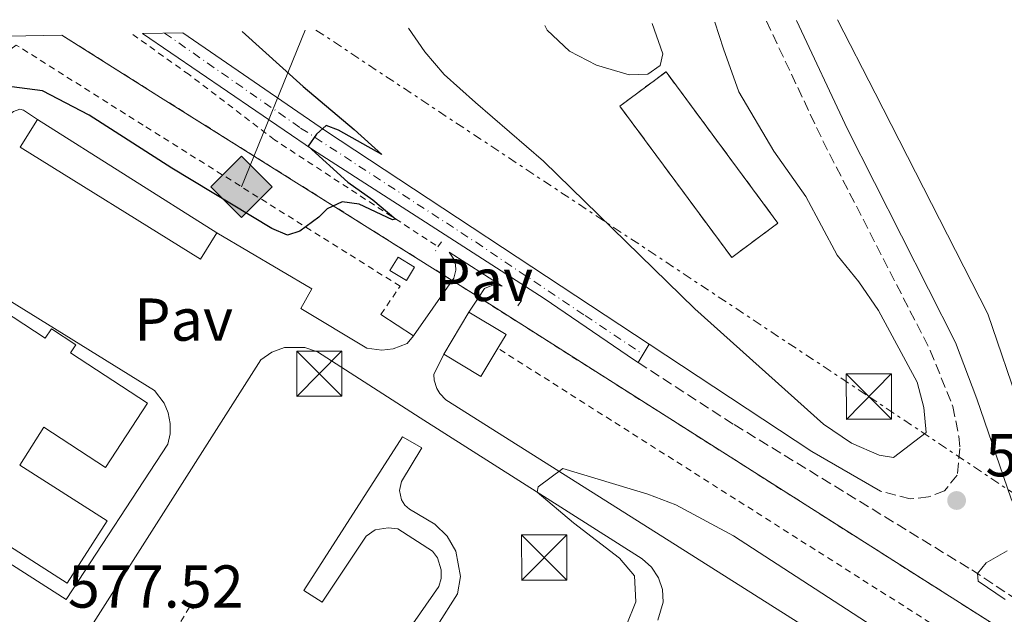
# Model space of a CAD drawing. Units: metres. Extents: x 634963 to 638425, y 4718179 to 4720560.
# Drawn here: x 636875 to 637038, y 4720434 to 4720533 of the extents above; entities that cross this region are included whole.
import ezdxf
from ezdxf.enums import TextEntityAlignment as Align

# ---------------------------------------------------------------- set-up
doc = ezdxf.new("R2010")
doc.units = ezdxf.units.M
doc.header["$MEASUREMENT"] = 0
for name, pattern in [('DGN Style 2', [1.7399219301090239, 1.043953158065414, -0.6959687720436097]), ('DGN Style 3', [2.435890702152634, 1.739921930109024, -0.6959687720436097]), ('DGN Style 4', [2.7856150101045474, 1.391937544087219, -0.6959687720436097, 0.001739921930109024, -0.6959687720436097]), ('DGN Style 7', [3.4798438602180486, 1.565929737098122, -0.6959687720436097, 0.5219765790327072, -0.6959687720436097])]:
    doc.linetypes.add(name, pattern=pattern)
for name, color, linetype, lineweight in [('Camino', 7, 'DGN Style 3', 0), ('Carretera', 9, 'Continuous', 0), ('Caseta-cabaña', 1, 'Continuous', 0), ('Complejo', 6, 'Continuous', 0), ('construcción   en ruinas', 1, 'Continuous', 0), ('contrucción  en ruinas', 1, 'DGN Style 3', 13), ('Cota de punto acotado terreno', 7, 'Continuous', 0), ('Curva de nivel directora', 30, 'Continuous', 30), ('Curva de nivel intermedia', 30, 'Continuous', 0), ('Edificio', 1, 'Continuous', 13), ('Eje de carretera', 7, 'DGN Style 4', 0), ('Gasoducto', 7, 'Continuous', 13), ('Límite de complejo', 6, 'Continuous', 13), ('Línea  de muro-pared o tapia', 1, 'Continuous', 13), ('Línea de asfalto', 7, 'Continuous', 13), ('Línea de bordillo', 7, 'Continuous', 13), ('Línea de cambio de uso (parcela vista)', 92, 'Continuous', 0), ('Línea de cuneta (fondo)', 4, 'DGN Style 2', 0), ('Línea de pavimento', 1, 'Continuous', 0), ('Línea eléctrica', 6, 'DGN Style 7', 0), ('Margen derecho', 7, 'Continuous', 0), ('Marquesina', 1, 'Continuous', 0), ('Pavimento', 7, 'Continuous', 0), ('Pontón-alcantarilla (pasos de agua)', 1, 'DGN Style 2', 0), ('Punto acotado terreno (símbolo)', 7, 'Continuous', 0), ('Registro Gasoducto', 7, 'Continuous', 0), ('Torre eléctrica', 7, 'Continuous', 0), ('Valla', 7, 'DGN Style 2', 0), ('Verja', 7, 'DGN Style 2', 0)]:
    doc.layers.add(name, color=color, linetype=linetype, lineweight=lineweight)
doc.styles.add('Style-Arial', font='arial.ttf')

# ---------------------------------------------------------------- blocks, each defined once
blk = doc.blocks.new('5PATER')
at = {"layer": 'Punto acotado terreno (símbolo)', "linetype": 'Continuous', "lineweight": 0}
h = blk.add_hatch(color=51, dxfattribs=at)
edge = h.paths.add_edge_path()
edge.add_ellipse((0, 0), major_axis=(-0.1095731443231308, -0.1110710700762829), ratio=0.9994222409660317, start_angle=0, end_angle=360)
blk = doc.blocks.new('5GASO')
at = {"layer": 'Registro Gasoducto', "linetype": 'Continuous', "lineweight": 0}
for color, points in [(253, [(0, -0.5090000823999756), (-0.509, -8.239997558519242e-08), (0, 0.5089999176000244), (0.0235, 0.2499999176000244), (0.0234, 0.25), (-0.03160000000000001, 0.2425), (-0.0786, 0.2215), (-0.1176, 0.1855), (-0.1481, 0.135), (-0.1681, 0.07150000000000001), (-0.1746, -0.004), (-0.1681, -0.078), (-0.1481, -0.142), (-0.1166, -0.1935), (-0.0756, -0.23), (-0.0266, -0.252), (0.0294, -0.2595), (0.0295, -0.2595000823999757)]), (253, [(0, -0.5090000823999756), (0.0295, -0.2595000823999757), (0.0294, -0.2595), (0.0784, -0.254), (0.1274, -0.237), (0.1704, -0.212), (0.2024, -0.183), (0.2024, 0.014), (0.0234, 0.014), (0.0234, -0.07100000000000002), (0.1269, -0.07100000000000002), (0.1269, -0.133), (0.1039, -0.15), (0.0779, -0.1635), (0.0509, -0.172), (0.02490000000000001, -0.1745), (-0.0011, -0.172), (-0.0241, -0.1645), (-0.0446, -0.152), (-0.0621, -0.1345), (-0.0786, -0.109), (-0.0901, -0.0775), (-0.09710000000000002, -0.041), (-0.09910000000000002, 0.001), (-0.09710000000000002, 0.0395), (-0.0911, 0.07300000000000001), (-0.0806, 0.1015), (-0.0656, 0.1245), (-0.04760000000000001, 0.142), (-0.0266, 0.155), (-0.0036, 0.1625), (0.0224, 0.165), (0.0549, 0.1595), (0.0829, 0.143), (0.1044, 0.1165), (0.1174, 0.08), (0.1929, 0.099), (0.1849, 0.134), (0.1729, 0.1645), (0.1574, 0.19), (0.1379, 0.2115), (0.1144, 0.2285), (0.08790000000000002, 0.2405), (0.0574, 0.2475000000000001), (0.0234, 0.25), (0.0235, 0.2499999176000244), (0, 0.5089999176000244), (0.509, -8.239997558519242e-08)]), (7, [(0.0295, -0.2595000823999757), (-0.0265, -0.2520000823999757), (-0.0755, -0.2300000823999756), (-0.1165, -0.1935000823999756), (-0.148, -0.1420000823999756), (-0.168, -0.07800008239997559), (-0.1745, -0.004000082399975585), (-0.168, 0.07149991760002442), (-0.148, 0.1349999176000244), (-0.1175, 0.1854999176000244), (-0.0785, 0.2214999176000244), (-0.0315, 0.2424999176000244), (0.0235, 0.2499999176000244), (0.0575, 0.2474999176000244), (0.08800000000000001, 0.2404999176000244), (0.1145, 0.2284999176000244), (0.138, 0.2114999176000244), (0.1575, 0.1899999176000245), (0.173, 0.1644999176000244), (0.185, 0.1339999176000244), (0.193, 0.09899991760002441), (0.1175, 0.07999991760002441), (0.1045, 0.1164999176000244), (0.083, 0.1429999176000244), (0.055, 0.1594999176000245), (0.0225, 0.1649999176000244), (-0.0035, 0.1624999176000244), (-0.0265, 0.1549999176000244), (-0.0475, 0.1419999176000244), (-0.0655, 0.1244999176000244), (-0.0805, 0.1014999176000244), (-0.091, 0.07299991760002442), (-0.097, 0.03949991760002441), (-0.099, 0.0009999176000244148), (-0.097, -0.04100008239997559), (-0.09000000000000001, -0.07750008239997559), (-0.0785, -0.1090000823999756), (-0.062, -0.1345000823999756), (-0.0445, -0.1520000823999756), (-0.024, -0.1645000823999756), (-0.001, -0.1720000823999756), (0.025, -0.1745000823999756), (0.05100000000000001, -0.1720000823999756), (0.078, -0.1635000823999756), (0.104, -0.1500000823999756), (0.127, -0.1330000823999756), (0.127, -0.07100008239997559), (0.0235, -0.07100008239997559), (0.0235, 0.01399991760002442), (0.2025, 0.01399991760002442), (0.2025, -0.1830000823999756), (0.1705, -0.2120000823999756), (0.1275, -0.2370000823999756), (0.0785, -0.2540000823999757)])]:
    blk.add_hatch(color=color, dxfattribs=at).paths.add_polyline_path(points)
at = {"layer": 'Registro Gasoducto', "color": 7, "linetype": 'Continuous', "lineweight": 0, "flags": 128}
blk.add_lwpolyline([(0, -0.5090000823999756), (0.509, -8.239997558519242e-08), (0, 0.5089999176000244), (-0.509, -8.239997558519242e-08), (0, -0.5090000823999756)], close=True, dxfattribs=at)
blk = doc.blocks.new('5TME')
at = {"layer": 'Torre eléctrica', "color": 7, "linetype": 'Continuous', "lineweight": 0}
for p, q in [((-0.375, 0.375), (0.375, -0.375)), ((0.3723, 0.3776), (-0.3716, -0.3784))]:
    blk.add_line(p, q, dxfattribs=at)
at = {"layer": 'Torre eléctrica', "color": 7, "linetype": 'Continuous', "lineweight": 0, "flags": 128}
blk.add_lwpolyline([(-0.375, -0.375), (0.375, -0.375), (0.375, 0.375), (-0.375, 0.375), (-0.3716, -0.3784)], dxfattribs=at)

msp = doc.modelspace()

# ---------------------------------------------------------------- linework, layer by layer
at = {"layer": 'Camino', "color": 7, "linetype": 'DGN Style 3', "lineweight": 0}
for points in [[(636998.6000000016, 4720532.600000001, 576.9700000000012), (637007.9499999991, 4720512.76, 577.5099999999948), (637025.7800000014, 4720478.010000002, 578.2500000000001), (637029.5199999987, 4720468.710000001, 578.5800000000017), (637030.4999999999, 4720463.790000001, 578.7700000000041), (637030.6999999988, 4720461.779999999, 578.8600000000006), (637030.2399999984, 4720457.350000001, 579.0899999999967), (637028.1299999984, 4720454.720000001, 579.1799999999931), (637025.4699999986, 4720453.720000002, 579.1799999999931), (637022.4299999987, 4720453.410000001, 579.1799999999931), (637017.5, 4720454.680000001, 579.2100000000064)], [(636977.3200000004, 4720476.02, 577.6600000000036), (636993.2500000006, 4720465.710000001, 578.3300000000017), (637032.6400000012, 4720441.640000001, 579.9700000000013), (637051.0900000003, 4720429.420000001, 580.5599999999976), (637071.1700000013, 4720417.9, 581.8399999999966), (637096.23, 4720401.28, 583.800000000003), (637111.6700000005, 4720391.74, 584.779999999999), (637128.3200000003, 4720380.689999999, 585.6100000000007), (637145.339999999, 4720370.600000001, 586.2200000000013), (637153.6200000005, 4720365.000000001, 586.3300000000017), (637166.9699999989, 4720355.28, 586.5299999999991), (637171.3799999988, 4720351.660000001, 586.5599999999977), (637173.3700000005, 4720346.970000002, 586.550000000003), (637173.6700000021, 4720342.890000001, 586.1100000000007), (637173.4599999998, 4720338.850000001, 585.3899999999994), (637172.4400000006, 4720335.86, 584.9499999999971)]]:
    msp.add_polyline3d(points, dxfattribs=at)
at = {"layer": 'Carretera', "color": 9, "linetype": 'Continuous', "lineweight": 0}
msp.add_polyline3d([(636895.1000000021, 4720530.56, 573.7200000000012), (636901.7800000008, 4720530.689999999, 573.9400000000023), (636925.4499999991, 4720514.429999999, 575.029999999999), (636979.1600000005, 4720479.05, 577.4700000000012), (636977.320000001, 4720476.02, 577.6600000000036), (636976.6999999996, 4720476.42, 577.6300000000047), (636961.7300000006, 4720486.630000002, 576.7899999999936), (636923.3000000011, 4720511.310000001, 575.029999999999)], close=True, dxfattribs=at)
at = {"layer": 'Caseta-cabaña', "color": 1, "linetype": 'Continuous', "lineweight": 0, "elevation": 578.3800000000047, "flags": 128}
msp.add_lwpolyline([(636940.25, 4720491.83), (636938.8899999997, 4720489.609999999), (636936.1500000004, 4720491.27), (636937.5099999999, 4720493.5), (636940.25, 4720491.83)], close=True, dxfattribs=at)
msp.add_lwpolyline([(636938.8899999997, 4720489.609999999), (636936.1500000004, 4720491.27), (636937.5099999999, 4720493.5), (636940.25, 4720491.83), (636938.8899999997, 4720489.609999999)], dxfattribs=at)
at = {"layer": 'Complejo', "color": 6, "linetype": 'Continuous', "lineweight": 0}
msp.add_polyline3d([(637112.2600000016, 4720269.01, 587.49), (637097.0599999987, 4720244.9, 591.4), (637092.7100000009, 4720237.82, 592.27), (637041.3399999999, 4720260.480000001, 593.9200000000001), (636958.7300000006, 4720296.859999999, 594.28), (636929.5599999987, 4720315.25, 594.0700000000002), (636874.1799999997, 4720350.26, 591.89), (636831.8200000003, 4720377.33, 588.5700000000002), (636809.3599999994, 4720391.180000001, 586.9400000000002), (636816.6400000006, 4720411.34, 585), (636793.1799999997, 4720427.699999999, 582.58), (636826.1900000013, 4720479.890000001, 574.37), (636850.379999999, 4720518.350000001, 573.36), (636866.7199999989, 4720530, 573.0500000000001), (636881.75, 4720530.290000001, 573.74), (636898.120000001, 4720519.960000001, 574), (636946.4699999989, 4720489.630000001, 576.7), (636950.879999999, 4720486.83, 576.6800000000002), (637130.3399999999, 4720372.930000001, 584.73), (637161.5599999987, 4720346.84, 584.5600000000002), (637131.1600000003, 4720298.52, 585.15)], close=True, dxfattribs=at)
at = {"layer": 'construcción   en ruinas', "color": 1, "linetype": 'Continuous', "lineweight": 0, "extrusion": (-0.02345004410863633, -0.04043837281033314, 0.9989068191957424), "elevation": -205242.6424175883, "flags": 128}
msp.add_lwpolyline([(-1816991.290547318, 4398329.222247123), (-1816995.076260701, 4398320.451399149), (-1817023.718380479, 4398332.858940186), (-1817019.932667096, 4398341.629788159), (-1816991.290547318, 4398329.222247123)], close=True, dxfattribs=at)
at = {"layer": 'contrucción  en ruinas', "color": 1, "linetype": 'DGN Style 3', "lineweight": 13, "extrusion": (-0.02345004410863633, -0.04043837281033314, 0.9989068191957424), "elevation": -205242.6424175883, "flags": 128}
msp.add_lwpolyline([(-1816995.076260701, 4398320.451399149), (-1817023.718380479, 4398332.858940186), (-1817019.932667096, 4398341.629788159), (-1816991.290547318, 4398329.222247123), (-1816995.076260701, 4398320.451399149)], dxfattribs=at)
at = {"layer": 'Curva de nivel directora', "color": 30, "linetype": 'Continuous', "lineweight": 30, "elevation": 575.0000000000003, "flags": 128}
msp.add_lwpolyline([(636911.6399999997, 4720530.880000004), (636921.7499999994, 4720521.760000001), (636930.2299999996, 4720514.640000002), (636934.7899999995, 4720510.480000002), (636927.5999999989, 4720514.53), (636925.5699999994, 4720515.300000001), (636923.9600000001, 4720513.850000001), (636922.5899999999, 4720511.87), (636929.1500000001, 4720505.900000002), (636933.3399999988, 4720502.970000002), (636937.1399999986, 4720499.78), (636936.5899999988, 4720499.680000001), (636931.0599999989, 4720502.240000002), (636928.2299999992, 4720502.640000001), (636925.7500000005, 4720501.470000002), (636924.3800000002, 4720500.090000001), (636921.2300000008, 4720497.810000001), (636919.1599999988, 4720497.130000001), (636916.5599999994, 4720498.220000002), (636900.01, 4720508.220000003), (636886.2500000002, 4720517.04), (636878.55, 4720521.029999999), (636873.4299999992, 4720521.720000001)], dxfattribs=at)
at = {"layer": 'Curva de nivel intermedia', "color": 30, "linetype": 'Continuous', "lineweight": 0, "flags": 128}
for points, elevation in [([(636990.0300000019, 4720532.429999999), (636991.5000000005, 4720527.999999999), (636994.0399999997, 4720520.88), (636999.8100000009, 4720511.039999999), (637005.1500000008, 4720503.52), (637010.3099999995, 4720493.820000002), (637013.9400000017, 4720489.359999999), (637017.1900000017, 4720484.619999998), (637023.610000001, 4720472.75), (637024.7100000008, 4720468.55), (637025.0700000006, 4720464.390000001), (637019.6700000004, 4720460.269999999), (637017.29, 4720460.65), (637012.7000000011, 4720462.649999999), (637008.0900000001, 4720465.800000001), (636986.7400000017, 4720484.909999999), (636961.6200000006, 4720509.369999999), (636950.3300000007, 4720519.119999999), (636945.1400000006, 4720523.73), (636941.940000002, 4720527.539999999), (636939.2199999995, 4720531.430000001)], 580), ([(636979.6699999997, 4720532.230000001), (636981.4000000019, 4720527.179999999), (636980.9800000016, 4720525.240000002), (636978.9200000009, 4720523.800000002), (636975.8400000008, 4720523.720000001), (636970.4000000004, 4720525.310000001), (636965.9500000001, 4720527.599999999), (636962.2300000007, 4720531.109999998), (636961.8500000008, 4720531.869999998)], 585), ([(636952.690000001, 4720400.88), (636953.7500000005, 4720400.830000001), (636956.7900000003, 4720402.21), (636960.2400000015, 4720405.71), (636966.5600000003, 4720414.420000001), (636973.7100000007, 4720428.399999999), (636976.9200000004, 4720436.320000002), (636976.7400000015, 4720440.63), (636974.2300000014, 4720443.560000001), (636966.6000000006, 4720449.42), (636960.5700000002, 4720454.529999998), (636960.74, 4720455.4), (636964.8500000003, 4720458.439999998), (636978.940000001, 4720454.180000001), (636983.6000000013, 4720452.4), (636993.1200000009, 4720447.269999999), (637016.1299999999, 4720432.390000001), (637021.2300000006, 4720429.390000001), (637031.6800000002, 4720423.689999999), (637036.2900000013, 4720423.31), (637039.5999999993, 4720426.31)], 580.0000000000001), ([(637038.1900000012, 4720436.71), (637033.7300000021, 4720439.789999997), (637033.5800000001, 4720441.02), (637035.0400000019, 4720442.820000002), (637038.5100000007, 4720444.779999998)], 580.0000000000001)]:
    msp.add_lwpolyline(points, dxfattribs=dict(at, elevation=elevation))
at = {"layer": 'Edificio', "color": 1, "linetype": 'Continuous', "lineweight": 13, "elevation": 579.6300000000045, "flags": 128}
msp.add_lwpolyline([(636954.0499999998, 4720478.380000001), (636951.2100000001, 4720473.689999999), (636945.0700000003, 4720477.4), (636949.25, 4720484.369999999), (636955.4100000003, 4720480.640000001), (636954.0499999998, 4720478.380000001)], close=True, dxfattribs=at)
at = {"layer": 'Edificio', "color": 51, "linetype": 'Continuous', "lineweight": 13, "elevation": 579.6300000000047, "flags": 128}
for points in [[(636945.0700000003, 4720477.4), (636949.25, 4720484.369999999)], [(636949.25, 4720484.369999999), (636955.4100000003, 4720480.640000001), (636954.0499999998, 4720478.380000001)], [(636954.0499999998, 4720478.380000001), (636951.2100000001, 4720473.689999999), (636945.0700000003, 4720477.4)]]:
    msp.add_lwpolyline(points, dxfattribs=at)
at = {"layer": 'Edificio', "color": 1, "linetype": 'Continuous', "lineweight": 13}
msp.add_polyline3d([(636866.5300000003, 4720488.180000001, 581.6699999999983), (636878.9900000002, 4720480.050000001, 581.6699999999983), (636880, 4720481.600000001, 581.6699999999983), (636884.0700000003, 4720478.939999999, 581.6699999999983), (636883.2000000002, 4720477.600000001, 581.6699999999983), (636895.9600000001, 4720469.27, 581.6699999999983), (636888.9800000006, 4720458.59, 581.6699999999983), (636878.7300000006, 4720465.279999999, 581.6699999999983), (636874.7800000003, 4720459, 584.9199999999983), (636889.25, 4720449.789999999, 584.9199999999983), (636882.5999999996, 4720439.41, 584.9199999999983), (636846.79, 4720462.369999999, 584.9199999999983), (636853.3200000003, 4720472.550000001, 584.9199999999983), (636866.29, 4720464.199999999, 584.9199999999983), (636870.5099999999, 4720470.680000001, 581.6699999999983), (636859.7000000002, 4720477.75, 581.6699999999983)], close=True, dxfattribs=at)
at = {"layer": 'Edificio', "color": 51, "linetype": 'Continuous', "lineweight": 13}
msp.add_polyline3d([(636878.9900000002, 4720480.050000001, 581.6699999999983), (636880, 4720481.600000001, 581.6699999999983), (636884.0700000003, 4720478.939999999, 581.6699999999983), (636883.2000000002, 4720477.600000001, 581.6699999999983), (636895.9600000001, 4720469.27, 581.6699999999983), (636888.9800000006, 4720458.59, 581.6699999999983), (636878.7300000006, 4720465.279999999, 581.6699999999983), (636874.7800000003, 4720459, 584.9199999999983), (636889.25, 4720449.789999999, 584.9199999999983), (636882.5999999996, 4720439.41, 584.9199999999983), (636846.79, 4720462.369999999, 584.9199999999983), (636853.3200000003, 4720472.550000001, 584.9199999999983), (636866.29, 4720464.199999999, 584.9199999999983), (636870.5099999999, 4720470.680000001, 581.6699999999983), (636859.7000000002, 4720477.75, 581.6699999999983), (636866.5300000003, 4720488.180000001, 581.6699999999983), (636878.9900000002, 4720480.050000001, 581.6699999999983)], dxfattribs=at)
at = {"layer": 'Eje de carretera', "color": 7, "linetype": 'DGN Style 4', "lineweight": 0}
msp.add_polyline3d([(636898.7699999996, 4720530.630000002, 573.8399999999966), (636921.3500000016, 4720514.880000001, 574.8899999999995), (636950.4299999991, 4720495.939999999, 576.2100000000064), (636968.5100000016, 4720483.78, 577.050000000003), (636978.1499999975, 4720477.390000002, 577.5700000000071)], dxfattribs=at)
at = {"layer": 'Gasoducto', "color": 7, "linetype": 'Continuous', "lineweight": 13, "extrusion": (-0.0270519359244462, -0.06659135316744928, 0.9974135473543899), "elevation": -331001.211347842, "flags": 128}
msp.add_lwpolyline([(-1186564.870609027, 4601231.06800627), (-1186564.870609027, 4601259.171810281)], dxfattribs=at)
at = {"layer": 'Límite de complejo', "color": 6, "linetype": 'Continuous', "lineweight": 13, "extrusion": (-0.01135835973552352, 0.007167492734116336, 0.9999098032882892), "elevation": 27174.12277979998, "flags": 128}
msp.add_lwpolyline([(636847.1806756667, 4720456.773129562), (636863.5525728645, 4720446.442864209)], dxfattribs=at)
at = {"layer": 'Límite de complejo', "color": 6, "linetype": 'Continuous', "lineweight": 13, "extrusion": (-0.04002883090230246, 0.02511012288124374, 0.9988829633272778), "elevation": 93611.90793243927, "flags": 128}
msp.add_lwpolyline([(-4337299.708740139, -1966727.303097683), (-4337299.708740139, -1966670.163606964)], dxfattribs=at)
at = {"layer": 'Límite de complejo', "color": 6, "linetype": 'Continuous', "lineweight": 13, "extrusion": (0.003232154440087587, -0.002052161549865508, 0.9999926708784663), "elevation": -7051.802180820645, "flags": 128}
msp.add_lwpolyline([(636941.2789566064, 4720485.098420821), (636945.6889982141, 4720482.298414924)], dxfattribs=at)
at = {"layer": 'Límite de complejo', "color": 6, "linetype": 'Continuous', "lineweight": 13, "extrusion": (-0.03195322605797395, 0.02028013177307197, 0.9992835971833797), "elevation": 75955.72635380912, "flags": 128}
msp.add_lwpolyline([(-4326845.42733593, -1990099.340714099), (-4326845.42733593, -1990312.046859051)], dxfattribs=at)
at = {"layer": 'Línea  de muro-pared o tapia', "color": 1, "linetype": 'Continuous', "lineweight": 13, "elevation": 578.6900000000023, "flags": 128}
msp.add_lwpolyline([(636940.04, 4720480.42), (636934.6600000003, 4720483.970000001)], dxfattribs=at)
at = {"layer": 'Línea de asfalto', "color": 7, "linetype": 'Continuous', "lineweight": 13, "extrusion": (-0.0309197578796888, 0.02197692402331463, 0.999280232659055), "elevation": 84623.42238984452, "flags": 128}
msp.add_lwpolyline([(-4216619.321528886, -2214049.361621934), (-4216619.781231453, -2214020.627786939), (-4216622.059891936, -2213956.306174658)], dxfattribs=at)
at = {"layer": 'Línea de asfalto', "color": 7, "linetype": 'Continuous', "lineweight": 13, "extrusion": (0.02778012398656367, 0.04574661724952608, 0.9985667287274881), "elevation": 234217.950705252, "flags": 128}
msp.add_lwpolyline([(1905719.522828267, -4359129.425373732), (1905719.522828267, -4359132.975387818)], dxfattribs=at)
at = {"layer": 'Línea de asfalto', "color": 7, "linetype": 'Continuous', "lineweight": 13}
msp.add_polyline3d([(636895.1000000016, 4720530.560000001, 573.7200000000013), (636923.3000000007, 4720511.310000001, 575.029999999999), (636961.7300000001, 4720486.630000004, 576.7899999999936), (636976.699999999, 4720476.42, 577.6300000000047), (636977.3200000004, 4720476.02, 577.6600000000036)], dxfattribs=at)
at = {"layer": 'Línea de bordillo', "color": 7, "linetype": 'Continuous', "lineweight": 13, "flags": 128}
for points, elevation in [([(636877.6999999986, 4720516.270000001), (636875.3700000016, 4720517.84), (636874.7800000015, 4720518.020000001), (636873.7399999977, 4720517.630000004), (636861.0399999997, 4720507.930000001)], 577.5200000000042), ([(636855.8200000006, 4720499.12), (636854.8799999994, 4720497.510000002), (636897.0899999987, 4720471.370000001), (636898.6900000012, 4720469.280000002), (636899.3700000008, 4720467.66), (636899.7199999972, 4720465.930000001), (636899.6999999994, 4720464.170000001), (636899.3399999995, 4720462.45), (636882.4499999982, 4720436.720000001), (636845.2600000015, 4720460.49), (636836.3299999975, 4720446.869999999), (636846.8500000007, 4720441.280000002), (636847.3299999969, 4720440.480000001), (636847.499999999, 4720439.880000002), (636847.5399999992, 4720439.250000001), (636847.4499999997, 4720438.640000001), (636847.2300000007, 4720438.050000001), (636839.8700000002, 4720425.949999999), (636840.3199999996, 4720423.460000002), (636846.7600000014, 4720419.670000001)], 577.5200000000045)]:
    msp.add_lwpolyline(points, dxfattribs=dict(at, elevation=elevation))
at = {"layer": 'Línea de bordillo', "color": 7, "linetype": 'Continuous', "lineweight": 13, "extrusion": (0.03459177528157788, 0.04954747283765126, 0.9981725587383533), "elevation": 256497.0869940982, "flags": 128}
msp.add_lwpolyline([(2179966.774129946, -4227372.421873773), (2179966.774129946, -4227361.168811966)], dxfattribs=at)
at = {"layer": 'Línea de bordillo', "color": 7, "linetype": 'Continuous', "lineweight": 13, "extrusion": (0.02430897267462188, 0.03668716125009504, 0.9990310936336837), "elevation": 189241.0042992331, "flags": 128}
msp.add_lwpolyline([(2076401.061688163, -4282691.810253006), (2076401.061688163, -4282688.8563742)], dxfattribs=at)
at = {"layer": 'Línea de bordillo', "color": 7, "linetype": 'Continuous', "lineweight": 13}
for points in [[(636940.0399999977, 4720480.420000001, 577.3800000000048), (636939.0399999986, 4720479.189999999, 577.4900000000052), (636936.6900000017, 4720478.290000001, 577.4900000000052), (636934.8200000008, 4720478.060000001, 577.4900000000052), (636932.3199999996, 4720478.380000004, 577.4900000000052), (636921.3599999984, 4720484.940000001, 577.4900000000052), (636923.2199999979, 4720488.199999999, 577.3800000000048), (636907.4299999987, 4720497.5, 577.4900000000052)], [(636945.9899999977, 4720494.279999999, 576.3600000000007), (636946.760000001, 4720493.140000002, 576.4499999999972), (636947.0199999983, 4720492.260000001, 576.5200000000042), (636947.0699999996, 4720491.34, 576.5899999999966), (636946.7299999997, 4720490.01, 576.6699999999983), (636946.4699999982, 4720489.630000002, 576.6999999999972)], [(636954.7499999995, 4720488.650000001, 576.4700000000013), (636953.899999998, 4720488.850000001, 576.4900000000052), (636953.0300000008, 4720488.800000001, 576.529999999999), (636951.8399999995, 4720488.270000001, 576.6000000000058), (636950.8799999983, 4720486.830000003, 576.6799999999931)], [(636869.6499999973, 4720405.680000001, 577.5200000000042), (636914.7499999988, 4720476.430000002, 577.5200000000042), (636916.5799999972, 4720477.730000002, 577.5200000000042), (636918.6900000017, 4720478.49, 577.5200000000042), (636922.030000001, 4720478.520000001, 577.5200000000042), (636924.1499999978, 4720477.790000003, 577.5200000000042), (636941.190000001, 4720466.869999999, 578.2299999999959), (636977.98, 4720443.449999999, 581.5899999999965), (636979.5500000013, 4720442.080000001, 581.5899999999965), (636980.7100000012, 4720440.34, 581.5899999999965), (636981.3599999994, 4720438.359999999, 581.5899999999965), (636981.4600000001, 4720436.28, 581.5899999999965), (636980.5799999972, 4720433.290000002, 581.5899999999965)], [(637086.6900000002, 4720342.939999999, 584.3600000000007), (637087.5300000005, 4720342.190000001, 584.3600000000007), (637078.1499999972, 4720327.650000001, 584.3600000000007), (637097.41, 4720315.600000001, 584.3600000000007), (637111.789999999, 4720338.02, 584.3600000000007), (637120.0500000003, 4720351.5, 583.6799999999931), (637120.4400000013, 4720355.020000001, 583.5399999999937), (637119.9200000005, 4720357.330000003, 583.4499999999972), (637118.8299999975, 4720359.430000001, 583.3600000000006), (637117.2299999995, 4720361.180000001, 583.279999999999), (637090.9699999982, 4720377.820000002, 581.4100000000036), (636981.4299999988, 4720447.130000004, 581.5200000000041), (636945.4200000021, 4720469.810000001, 577.8999999999944), (636944.4200000009, 4720470.860000002, 577.8899999999995), (636943.9299999991, 4720471.699999999, 577.8500000000059), (636943.5, 4720473.080000001, 577.729999999996), (636943.4200000018, 4720474.050000001, 577.6199999999955), (636945.0699999991, 4720477.400000001, 577.5599999999977)], [(636943.9699999993, 4720432.34, 577.6100000000007), (636947.379999998, 4720437.690000001, 577.4900000000052), (636947.8500000018, 4720440.520000001, 577.4900000000052), (636947.0799999986, 4720444.730000002, 577.4900000000052), (636945.6599999992, 4720447.220000002, 577.4900000000052), (636943.6099999994, 4720449.230000001, 577.4900000000052), (636939.3999999984, 4720451.680000001, 577.4900000000052), (636938.6400000006, 4720452.390000002, 577.4900000000052), (636938.1000000021, 4720453.270000001, 577.4900000000052), (636937.7600000022, 4720454.770000001, 577.4900000000052), (636938.0500000005, 4720456.290000002, 577.4900000000052), (636941.4499999981, 4720461.890000002, 577.4900000000052), (636938.2199999982, 4720463.720000002, 577.4900000000052), (636921.8900000001, 4720438.230000002, 577.4900000000052), (636924.9200000011, 4720436.28, 577.4900000000052), (636932.19, 4720447.250000001, 577.4900000000052), (636933.7199999989, 4720448.25, 577.4900000000052), (636935.8500000011, 4720448.61, 577.4900000000052), (636937.4699999995, 4720448.42, 577.4900000000052), (636943.1900000015, 4720444.75, 577.4900000000052), (636944.0299999998, 4720443.630000002, 577.4900000000052), (636944.6800000002, 4720441.640000001, 577.4900000000052), (636944.66, 4720440.230000001, 577.4900000000052), (636944.2699999989, 4720438.880000004, 577.4900000000052), (636939.0799999988, 4720431.41, 577.7200000000012)]]:
    msp.add_polyline3d(points, dxfattribs=at)
at = {"layer": 'Línea de cambio de uso (parcela vista)', "color": 92, "linetype": 'Continuous', "lineweight": 0}
msp.add_polyline3d([(637200.0999999996, 4720350, 590.9100000000036), (637185.7800000003, 4720359.100000001, 590.1199999999953), (637173.7199999997, 4720368.58, 589.3800000000047), (637168.9699999997, 4720371.140000001, 589.0500000000029), (637163.9900000002, 4720370.810000001, 588.5899999999965), (637155.5, 4720375.25, 588.1199999999953), (637130.6799999997, 4720391.029999999, 586.9600000000064), (637108.54, 4720405.960000001, 585.6199999999953), (637089.2699999996, 4720418.26, 583.8099999999977), (637062.8600000005, 4720433.32, 581.0200000000041), (637054.1500000004, 4720439.76, 579.8600000000006), (637048.3200000003, 4720447.359999999, 579.2599999999948), (637044.7199999997, 4720454.77, 578.5599999999977), (637040.7999999998, 4720468.08, 578.1000000000058), (637035.3300000001, 4720484.08, 577.4900000000052), (637016.6100000005, 4720520.680000001, 576.0599999999977), (637010.3799999999, 4720532.84, 575.5599999999977)], dxfattribs=at)
at = {"layer": 'Línea de cuneta (fondo)', "color": 4, "linetype": 'DGN Style 2', "lineweight": 0}
msp.add_polyline3d([(636943.7699999996, 4720495.449999999, 575.2700000000041), (636917.0099999999, 4720512.930000001, 574.179999999993), (636902.8399999999, 4720523.730000001, 573.3600000000006), (636893.3200000003, 4720530.52, 573.0899999999965)], dxfattribs=at)
at = {"layer": 'Línea de pavimento', "color": 1, "linetype": 'Continuous', "lineweight": 0, "extrusion": (-0.00888597486447283, 0.005710963296951124, 0.999944210618237), "elevation": 21875.01136461288, "flags": 128}
msp.add_lwpolyline([(636925.9634847292, 4720446.332159438), (636934.7241163369, 4720440.702067626)], dxfattribs=at)
at = {"layer": 'Línea eléctrica', "color": 6, "linetype": 'DGN Style 7', "lineweight": 0}
msp.add_polyline3d([(636923.8900000012, 4720531.13, 577.1100000000006), (637015.5899999995, 4720470.369999999, 580.6900000000023), (637170.1200000009, 4720367.099999999, 588.4799999999959), (637309.1099999989, 4720263.99, 587.8099999999977), (637444.010000001, 4720162.990000002, 582.6100000000006), (637636.8200000002, 4720020.04, 552.8600000000006), (637853.9699999979, 4719857.48, 552.7100000000064), (638068.5900000001, 4719783.040000002, 571.3899999999994), (638269.9899999987, 4719712.930000001, 567.8399999999965), (638397.8700000001, 4719668.050000001, 562.7400000000052)], dxfattribs=at)
at = {"layer": 'Margen derecho', "color": 7, "linetype": 'Continuous', "lineweight": 0, "extrusion": (-0.03926016892574066, 0.009575042924602727, 0.9991831452185902), "elevation": 20767.8783955309, "flags": 128}
msp.add_lwpolyline([(-4736984.858592365, -499207.7622878498), (-4736973.984939559, -499177.3249690684), (-4736970.266912763, -499164.7046173783)], dxfattribs=at)
at = {"layer": 'Margen derecho', "color": 7, "linetype": 'Continuous', "lineweight": 0}
msp.add_polyline3d([(637003.5899999985, 4720532.699999999, 577.0200000000041), (637012.0300000006, 4720514.680000001, 577.5099999999948), (637029.9699999979, 4720479.33, 578.2700000000042), (637033.4999999995, 4720470.01, 578.4700000000012), (637039.1999999993, 4720453.4, 579.3699999999956), (637041.2600000025, 4720448.86, 579.6300000000047), (637043.9200000021, 4720444.600000001, 579.8699999999953), (637047, 4720440.529999999, 580.0599999999978), (637054.2300000008, 4720433.040000002, 580.5599999999976), (637114.3500000006, 4720394.890000002, 584.779999999999), (637131.0499999997, 4720384.08, 585.6100000000007), (637156.3599999985, 4720367.310000001, 586.3300000000017), (637169.66, 4720357.480000001, 586.5299999999991), (637181.0500000005, 4720347.880000002, 586.6000000000059), (637199.6600000006, 4720330.920000001, 586.4100000000036)], dxfattribs=at)
at = {"layer": 'Marquesina', "color": 1, "linetype": 'Continuous', "lineweight": 0, "elevation": 579.3500000000058, "flags": 128}
msp.add_lwpolyline([(636877.7000000002, 4720516.27), (636907.4299999997, 4720497.5)], dxfattribs=at)
at = {"layer": 'Marquesina', "color": 1, "linetype": 'Continuous', "lineweight": 0}
msp.add_polyline3d([(636907.4299999997, 4720497.5, 579.3500000000058), (636904.7300000006, 4720493.140000001, 579.4700000000012), (636874.8499999996, 4720511.710000001, 579.4700000000012), (636877.7000000002, 4720516.27, 579.3500000000058)], close=True, dxfattribs=at)
msp.add_polyline3d([(636907.4299999997, 4720497.5, 579.3500000000058), (636904.7300000006, 4720493.140000001, 579.4700000000012), (636874.8499999996, 4720511.710000001, 579.4700000000012), (636877.7000000002, 4720516.27, 579.3500000000058)], dxfattribs=at)
at = {"layer": 'Pontón-alcantarilla (pasos de agua)', "color": 1, "linetype": 'DGN Style 2', "lineweight": 0, "extrusion": (0.03316805108860531, 0.05041543765468007, 0.9981774211196478), "elevation": 259687.0583121139, "flags": 128}
msp.add_lwpolyline([(2062348.035912674, -4285798.053668085), (2062348.035912674, -4285796.230895471)], dxfattribs=at)
at = {"layer": 'Pontón-alcantarilla (pasos de agua)', "color": 1, "linetype": 'DGN Style 2', "lineweight": 0, "flags": 128}
for points, elevation in [([(636957.3899999997, 4720485.41), (636958.25, 4720486.76)], 576.4700000000012), ([(636902.3399999999, 4720435.74), (636902.9199999999, 4720435.460000001)], 577.5), ([(636902.9199999999, 4720435.460000001), (636903.5499999998, 4720435.16)], 577.5)]:
    msp.add_lwpolyline(points, dxfattribs=dict(at, elevation=elevation))
at = {"layer": 'Valla', "color": 7, "linetype": 'DGN Style 2', "lineweight": 0, "extrusion": (-0.02881861316924822, 0.01818547794701442, 0.9994192193103152), "elevation": 68063.87781894463, "flags": 128}
msp.add_lwpolyline([(-4332020.728415264, -1979390.973991663), (-4332020.728415263, -1979371.605940652)], dxfattribs=at)
at = {"layer": 'Valla', "color": 7, "linetype": 'DGN Style 2', "lineweight": 0, "extrusion": (-0.04121210353333576, 0.02585239090332856, 0.9988159071655494), "elevation": 96361.95655510772, "flags": 128}
msp.add_lwpolyline([(-4337299.7087633, -1966594.479545291), (-4337299.7087633, -1966537.336218472)], dxfattribs=at)
at = {"layer": 'Valla', "color": 7, "linetype": 'DGN Style 2', "lineweight": 0, "extrusion": (-0.02907234902736286, 0.01845863430731877, 0.9994068627648801), "elevation": 69192.51974114403, "flags": 128}
msp.add_lwpolyline([(-4326506.330223911, -1991300.794655307), (-4326506.330223911, -1991295.567753738)], dxfattribs=at)
at = {"layer": 'Valla', "color": 7, "linetype": 'DGN Style 2', "lineweight": 0, "extrusion": (-0.02953500995833818, 0.01874533397000171, 0.9993879605243972), "elevation": 70251.17853344369, "flags": 128}
msp.add_lwpolyline([(-4326845.427333537, -1990308.877942275), (-4326845.427333537, -1990521.561874907)], dxfattribs=at)
at = {"layer": 'Valla', "color": 7, "linetype": 'DGN Style 2', "lineweight": 0}
msp.add_polyline3d([(636934.6600000003, 4720483.970000001, 577.3800000000047), (636937.8399999999, 4720488.67, 576.3600000000006), (636895.2300000006, 4720515.350000001, 573.820000000007), (636874.1900000004, 4720528.640000001, 572.8500000000058), (636853.54, 4720513.92, 573.029999999999), (636830.79, 4720476.99, 574.7899999999936), (636800.5599999997, 4720429.189999999, 582.779999999999), (636823.1699999999, 4720413.42, 585.4199999999983), (636815.9800000006, 4720393.49, 587.3699999999953), (636834.7100000001, 4720381.939999999, 588.9499999999971), (636877.0999999996, 4720354.850000001, 592.529999999999), (636932.4600000001, 4720319.850000001, 594.5200000000041), (636961.29, 4720301.680000001, 594.5200000000041), (637043.5300000003, 4720265.460000001, 594.6100000000006), (637090.5599999997, 4720244.710000001, 592.8000000000029), (637092.4400000004, 4720247.77, 592.6199999999953), (637107.6699999999, 4720271.930000001, 587.8800000000047), (637126.79, 4720301.300000001, 585.6999999999971), (637154.54, 4720345.66, 585.0500000000029), (637127.1299999999, 4720368.529999999, 584.2200000000012), (636954.0499999998, 4720478.380000001, 577.029999999999)], dxfattribs=at)
at = {"layer": 'Verja', "color": 7, "linetype": 'DGN Style 2', "lineweight": 0, "elevation": 577.1600000000036, "flags": 128}
msp.add_lwpolyline([(636902.9199999999, 4720435.460000001), (636879.2599999999, 4720397.17), (636878.2199999997, 4720396.699999999), (636875.8700000001, 4720396.84), (636874.5999999996, 4720397.289999999), (636846.1900000004, 4720416.060000001)], dxfattribs=at)

# ---------------------------------------------------------------- block references
at = {"layer": 'Punto acotado terreno (símbolo)', "color": 7, "linetype": 'Continuous', "lineweight": 0, "xscale": 10, "yscale": 10, "zscale": 10}
msp.add_blockref('5PATER', (637030.14, 4720453.140000001, 579.25), dxfattribs=at)
at = {"layer": 'Registro Gasoducto', "color": 7, "linetype": 'Continuous', "lineweight": 0, "xscale": 10, "yscale": 10, "zscale": 10}
msp.add_blockref('5GASO', (636911.5500000007, 4720505.13, 574.7899999999936), dxfattribs=at)
at = {"layer": 'Torre eléctrica', "color": 7, "linetype": 'Continuous', "lineweight": 0, "xscale": 10, "yscale": 10, "zscale": 10}
for p in [(636924.4500000001, 4720474.170000001, 577.5200000000041), (637015.5899999995, 4720470.369999999, 580.6900000000023), (636961.7500000007, 4720443.689999999, 579.0500000000029)]:
    msp.add_blockref('5TME', p, dxfattribs=at)

# ---------------------------------------------------------------- texts
at = {"layer": 'Cota de punto acotado terreno', "color": 7, "linetype": 'Continuous', "lineweight": 0, "style": 'Style-Arial'}
for s, p in [('579.25', (637034.9200000016, 4720457.140000001, 579.25)), ('577.52', (636882.7399999994, 4720435.380000002, 577.5200000000041))]:
    msp.add_text(s, height=7.000000000000002, dxfattribs=at).set_placement(p)
at = {"layer": 'Pavimento', "color": 7, "linetype": 'Continuous', "lineweight": 0, "style": 'Style-Arial'}
for p in [(636951.705706257, 4720489.710010001, 576.6000000000058), (636901.9357062562, 4720483.13001, 577.0899999999965)]:
    msp.add_text('Pav', height=7.000000000000002, dxfattribs=at).set_placement(p, align=Align.MIDDLE_CENTER)

doc.saveas('drawing.dxf')
